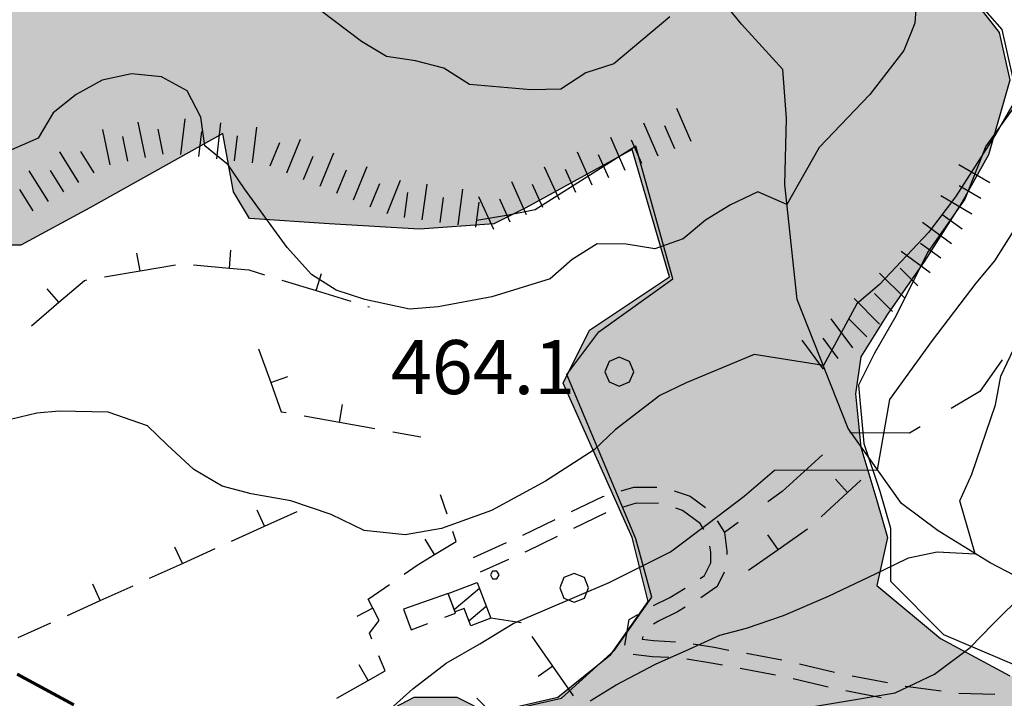
# Model space of a CAD drawing. Units: millimetres. Extents: x 2511043 to 2530982, y 4111415 to 4135566.
# Drawn here: x 2513913 to 2514186, y 4115072 to 4115260 of the extents above; entities that cross this region are included whole.
import ezdxf

# ---------------------------------------------------------------- set-up
doc = ezdxf.new("R2010")
doc.units = ezdxf.units.MM
doc.header["$LTSCALE"] = 20
doc.header["$MEASUREMENT"] = 0
doc.linetypes.add('CONTINUA', pattern=[0])
for name, color, linetype in [('A005', 8, 'CONTINUOUS'), ('A006', 8, 'CONTINUOUS'), ('B001', 1, 'CONTINUOUS'), ('B005', 8, 'CONTINUOUS'), ('C002', 8, 'CONTINUOUS'), ('E004', 8, 'CONTINUOUS'), ('F001', 8, 'CONTINUOUS'), ('G003', 8, 'CONTINUOUS'), ('H001', 8, 'CONTINUOUS'), ('H002', 8, 'CONTINUOUS'), ('H003', 8, 'CONTINUOUS'), ('L014', 8, 'CONTINUOUS'), ('PIANO PAESAGGISTICO SR', 7, 'CONTINUOUS'), ('V02', 1, 'CONTINUOUS')]:
    doc.layers.add(name, color=color, linetype=linetype)
doc.layers.add('CONFINE Fogli Catastali', color=7, linetype='CONTINUA', lineweight=60)
doc.styles.add('Style01', font='romans.shx', dxfattribs={"height": 0.2})

# ---------------------------------------------------------------- blocks, each defined once
blk = doc.blocks.new('Tav  P_B_Piano-paes_corretto')
at = {"layer": 'PIANO PAESAGGISTICO SR'}
h = blk.add_hatch(color=21, dxfattribs=at)
h.paths.add_polyline_path([(2558468.79, 4101409.93), (2558462.89, 4101395.18), (2558486.5, 4101358.3), (2558480.6, 4101339.12), (2558462.89, 4101343.55), (2558456.99, 4101334.7), (2558449.62, 4101343.55), (2558437.82, 4101356.83), (2558418.64, 4101352.4), (2558386.18, 4101337.65), (2558365.53, 4101333.22), (2558346.35, 4101331.75), (2558336.03, 4101327.32), (2558322.75, 4101319.95), (2558306.52, 4101322.9), (2558294.72, 4101318.47), (2558269.64, 4101305.19), (2558282.92, 4101265.36), (2558278.49, 4101216.68), (2558237.19, 4101188.65), (2558197.36, 4101160.62), (2558182.6, 4101148.82), (2558188.5, 4101138.5), (2558212.11, 4101097.19), (2558234.24, 4101058.83), (2558225.38, 4101052.93), (2558181.13, 4101076.54), (2558164.9, 4101042.61), (2558138.35, 4100998.35), (2558138.35, 4100979.17), (2558135.4, 4100961.47), (2558128.02, 4100951.14), (2558089.67, 4100967.37), (2558038.03, 4100989.5), (2558008.53, 4101008.68), (2557993.78, 4101005.73), (2557955.42, 4101019), (2557921.49, 4101033.76), (2557897.89, 4101052.93), (2557878.71, 4101069.16), (2557855.11, 4101082.44), (2557840.35, 4101100.14), (2557815.28, 4101110.47), (2557787.25, 4101119.32), (2557766.59, 4101129.64), (2557734.14, 4101145.87), (2557719.39, 4101154.72), (2557713.49, 4101141.45), (2557703.16, 4101135.55), (2557670.71, 4101139.97), (2557666.28, 4101129.64), (2557676.61, 4101107.52), (2557683.98, 4101095.71), (2557681.03, 4101082.44), (2557666.28, 4101085.39), (2557653, 4101092.76), (2557636.78, 4101095.71), (2557613.17, 4101110.47), (2557611.7, 4101111.94), (2557598.42, 4101114.89), (2557573.34, 4101120.79), (2557563.01, 4101120.79), (2557551.21, 4101116.37), (2557540.89, 4101106.04), (2557540.89, 4101097.19), (2557551.21, 4101092.76), (2557573.34, 4101091.29), (2557599.9, 4101080.96), (2557627.92, 4101061.78), (2557623.5, 4101052.93), (2557627.92, 4101038.18), (2557619.07, 4101023.43), (2557626.45, 4101020.48), (2557660.38, 4101016.05), (2557691.36, 4100982.12), (2557710.54, 4100962.95), (2557704.64, 4100957.04), (2557709.06, 4100942.29), (2557717.91, 4100931.97), (2557717.91, 4100918.69), (2557722.34, 4100908.36), (2557728.24, 4100892.14), (2557766.59, 4100899.51), (2557812.33, 4100921.64), (2557835.93, 4100931.97), (2557840.35, 4100936.39), (2557849.21, 4100931.97), (2557855.11, 4100909.84), (2557863.96, 4100884.76), (2557868.38, 4100870.01), (2557868.38, 4100861.16), (2557855.11, 4100846.4), (2557843.31, 4100850.83), (2557828.55, 4100849.35), (2557806.42, 4100839.03), (2557771.02, 4100825.75), (2557762.17, 4100815.42), (2557762.17, 4100802.15), (2557772.49, 4100791.82), (2557787.25, 4100803.62), (2557802, 4100800.67), (2557810.85, 4100806.57), (2557828.55, 4100812.47), (2557853.63, 4100827.23), (2557859.53, 4100822.8), (2557862.48, 4100816.9), (2557883.14, 4100777.07), (2557891.99, 4100743.14), (2557899.36, 4100744.61), (2557955.42, 4100763.79), (2557987.88, 4100781.49), (2557980.5, 4100759.37), (2557979.02, 4100735.76), (2557984.93, 4100713.64), (2557989.35, 4100695.93), (2557983.45, 4100672.33), (2557961.32, 4100632.5), (2557949.52, 4100628.07), (2557931.82, 4100622.17), (2557918.54, 4100608.9), (2557908.21, 4100598.57), (2557896.41, 4100594.14), (2557883.14, 4100583.82), (2557874.28, 4100574.97), (2557865.43, 4100566.11), (2557858.06, 4100555.79), (2557849.21, 4100541.04), (2557838.88, 4100535.13), (2557831.5, 4100523.33), (2557824.13, 4100517.43), (2557812.33, 4100517.43), (2557806.42, 4100520.38), (2557806.42, 4100508.58), (2557815.28, 4100496.78), (2557830.03, 4100487.93), (2557840.35, 4100477.6), (2557844.78, 4100467.27), (2557840.35, 4100459.9), (2557830.03, 4100455.47), (2557815.28, 4100455.47), (2557802, 4100445.15), (2557790.2, 4100439.25), (2557776.92, 4100428.92), (2557763.64, 4100425.97), (2557753.32, 4100428.92), (2557742.99, 4100431.87), (2557729.71, 4100439.25), (2557713.49, 4100449.57), (2557698.73, 4100459.9), (2557686.93, 4100467.27), (2557676.61, 4100468.75), (2557661.85, 4100467.27), (2557647.1, 4100462.85), (2557636.78, 4100459.9), (2557623.5, 4100462.85), (2557608.75, 4100445.15), (2557598.42, 4100425.97), (2557596.94, 4100405.32), (2557593.99, 4100394.99), (2557589.57, 4100381.71), (2557592.52, 4100368.44), (2557593.99, 4100356.63), (2557592.52, 4100347.78), (2557585.14, 4100338.93), (2557574.82, 4100343.36), (2557563.01, 4100353.68), (2557551.21, 4100358.11), (2557536.46, 4100362.53), (2557521.71, 4100361.06), (2557509.91, 4100362.53), (2557498.11, 4100371.39), (2557490.73, 4100381.71), (2557481.88, 4100390.56), (2557473.03, 4100394.99), (2557462.7, 4100406.79), (2557459.75, 4100420.07), (2557462.7, 4100434.82), (2557462.7, 4100449.57), (2557456.8, 4100459.9), (2557449.42, 4100470.23), (2557449.42, 4100482.03), (2557445, 4100492.35), (2557439.1, 4100504.16), (2557433.2, 4100520.38), (2557421.39, 4100527.76), (2557414.02, 4100530.71), (2557400.74, 4100526.28), (2557391.89, 4100523.33), (2557384.51, 4100513.01), (2557375.66, 4100496.78), (2557371.24, 4100489.4), (2557360.91, 4100484.98), (2557343.21, 4100482.03), (2557326.98, 4100479.08), (2557312.23, 4100479.08), (2557297.48, 4100483.5), (2557285.68, 4100483.5), (2557269.45, 4100484.98), (2557259.12, 4100487.93), (2557245.84, 4100492.35), (2557220.77, 4100489.4), (2557203.06, 4100483.5), (2557217.82, 4100468.75), (2557226.67, 4100462.85), (2557241.42, 4100458.42), (2557254.7, 4100458.42), (2557260.6, 4100451.05), (2557256.17, 4100439.25), (2557245.84, 4100430.39), (2557235.52, 4100424.49), (2557225.19, 4100424.49), (2557211.91, 4100431.87), (2557192.74, 4100445.15), (2557172.08, 4100459.9), (2557152.91, 4100473.18), (2557135.2, 4100477.6), (2557121.93, 4100482.03), (2557114.55, 4100493.83), (2557096.85, 4100508.58), (2557082.1, 4100508.58), (2557067.34, 4100511.53), (2557052.59, 4100513.01), (2557034.89, 4100521.86), (2557023.09, 4100530.71), (2557012.76, 4100545.46), (2556990.63, 4100551.36), (2556986.21, 4100561.69), (2556984.73, 4100576.44), (2556978.83, 4100588.24), (2556969.98, 4100595.62), (2556961.13, 4100608.9), (2556955.23, 4100613.32), (2556950.8, 4100629.55), (2556947.85, 4100641.35), (2556943.43, 4100651.68), (2556937.53, 4100663.48), (2556928.67, 4100670.85), (2556921.3, 4100676.75), (2556912.45, 4100681.18), (2556899.17, 4100682.66), (2556893.27, 4100676.75), (2556887.37, 4100670.85), (2556878.52, 4100670.85), (2556872.62, 4100672.33), (2556863.76, 4100675.28), (2556854.91, 4100682.66), (2556853.44, 4100697.41), (2556850.49, 4100709.21), (2556849.01, 4100715.11), (2556838.69, 4100715.11), (2556822.46, 4100723.96), (2556806.23, 4100735.76), (2556795.91, 4100750.52), (2556795.91, 4100769.69), (2556787.05, 4100797.72), (2556705.92, 4100723.96), (2556694.12, 4100735.76), (2556686.74, 4100747.56), (2556685.26, 4100768.22), (2556685.26, 4100782.97), (2556680.84, 4100793.3), (2556671.99, 4100802.15), (2556661.66, 4100808.05), (2556652.81, 4100812.47), (2556642.48, 4100808.05), (2556632.16, 4100806.57), (2556608.55, 4100815.42), (2556602.65, 4100816.9), (2556589.38, 4100815.42), (2556583.47, 4100811), (2556576.1, 4100808.05), (2556564.3, 4100808.05), (2556551.02, 4100811), (2556536.27, 4100812.47), (2556525.94, 4100812.47), (2556515.62, 4100811), (2556502.34, 4100812.47), (2556493.49, 4100816.9), (2556492.01, 4100825.75), (2556493.49, 4100839.03), (2556497.91, 4100846.4), (2556496.44, 4100850.83), (2556484.64, 4100853.78), (2556474.31, 4100855.26), (2556463.98, 4100856.73), (2556458.08, 4100844.93), (2556443.33, 4100839.03), (2556434.48, 4100830.18), (2556425.63, 4100822.8), (2556415.3, 4100816.9), (2556406.45, 4100803.62), (2556402.02, 4100802.15), (2556394.65, 4100806.57), (2556381.37, 4100812.47), (2556368.09, 4100816.9), (2556356.29, 4100822.8), (2556343.02, 4100825.75), (2556341.54, 4100830.18), (2556334.16, 4100836.08), (2556329.74, 4100840.5), (2556319.41, 4100850.83), (2556317.94, 4100855.26), (2556309.09, 4100861.16), (2556303.18, 4100868.53), (2556294.33, 4100874.43), (2556285.48, 4100878.86), (2556276.63, 4100883.28), (2556269.25, 4100887.71), (2556257.45, 4100892.14), (2556247.13, 4100898.04), (2556242.7, 4100899.51), (2556242.7, 4100903.94), (2556250.08, 4100917.21), (2556250.08, 4100927.54), (2556245.65, 4100940.82), (2556255.98, 4100946.72), (2556272.21, 4100946.72), (2556276.63, 4100948.19), (2556288.43, 4100945.24), (2556298.76, 4100945.24), (2556310.56, 4100945.24), (2556319.41, 4100951.14), (2556328.26, 4100957.04), (2556334.16, 4100970.32), (2556338.59, 4100979.17), (2556351.87, 4100980.65), (2556362.19, 4100976.22), (2556372.52, 4100974.75), (2556385.8, 4100971.8), (2556394.65, 4100974.75), (2556402.02, 4100982.12), (2556410.88, 4100995.4), (2556419.73, 4100999.83), (2556434.48, 4101005.73), (2556449.23, 4101010.15), (2556462.51, 4101013.1), (2556474.31, 4101013.1), (2556487.59, 4101013.1), (2556497.91, 4101005.73), (2556503.81, 4100995.4), (2556512.66, 4100986.55), (2556520.04, 4100980.65), (2556525.94, 4100971.8), (2556549.54, 4100971.8), (2556553.97, 4100976.22), (2556556.92, 4100976.22), (2556568.72, 4100985.07), (2556570.2, 4100990.97), (2556573.15, 4100995.4), (2556587.9, 4100995.4), (2556593.8, 4100995.4), (2556593.8, 4101004.25), (2556584.95, 4101013.1), (2556576.1, 4101014.58), (2556559.87, 4101016.05), (2556561.35, 4101023.43), (2556549.54, 4101032.28), (2556536.27, 4101033.76), (2556527.42, 4101038.18), (2556520.04, 4101048.51), (2556508.24, 4101057.36), (2556512.66, 4101063.26), (2556522.99, 4101066.21), (2556536.27, 4101069.16), (2556542.17, 4101069.16), (2556549.54, 4101072.11), (2556565.77, 4101072.11), (2556576.1, 4101067.69), (2556589.38, 4101063.26), (2556602.65, 4101054.41), (2556621.83, 4101052.93), (2556638.06, 4101066.21), (2556641.01, 4101086.86), (2556632.16, 4101116.37), (2556626.26, 4101139.97), (2556643.96, 4101138.5), (2556648.38, 4101148.82), (2556657.24, 4101154.72), (2556676.41, 4101169.48), (2556685.26, 4101173.9), (2556695.59, 4101184.23), (2556705.92, 4101194.55), (2556716.24, 4101203.41), (2556733.95, 4101207.83), (2556744.27, 4101206.36), (2556759.02, 4101210.78), (2556766.4, 4101210.78), (2556773.78, 4101206.36), (2556781.15, 4101198.98), (2556788.53, 4101194.55), (2556795.91, 4101191.6), (2556807.71, 4101187.18), (2556816.56, 4101178.33), (2556826.88, 4101169.48), (2556826.88, 4101160.62), (2556819.51, 4101141.45), (2556820.98, 4101125.22), (2556829.84, 4101116.37), (2556834.26, 4101111.94), (2556838.69, 4101107.52), (2556850.49, 4101104.57), (2556865.24, 4101097.19), (2556875.57, 4101088.34), (2556888.84, 4101088.34), (2556899.17, 4101092.76), (2556902.12, 4101107.52), (2556894.74, 4101119.32), (2556887.37, 4101131.12), (2556887.37, 4101145.87), (2556894.74, 4101153.25), (2556902.12, 4101150.3), (2556913.92, 4101150.3), (2556925.72, 4101157.67), (2556936.05, 4101163.57), (2556950.8, 4101165.05), (2556961.13, 4101154.72), (2556974.41, 4101148.82), (2556984.73, 4101144.4), (2556995.06, 4101148.82), (2557012.76, 4101157.67), (2557027.51, 4101122.27), (2557043.74, 4101101.62), (2557023.09, 4101047.03), (2557043.74, 4101035.23), (2557042.27, 4101020.48), (2557020.14, 4101008.68), (2557028.99, 4100976.22), (2557076.2, 4100993.93), (2557114.55, 4101001.3), (2557152.91, 4101013.1), (2557169.13, 4101019), (2557169.13, 4101032.28), (2557167.66, 4101069.16), (2557169.13, 4101088.34), (2557144.06, 4101107.52), (2557149.96, 4101122.27), (2557155.86, 4101129.64), (2557163.23, 4101122.27), (2557164.71, 4101116.37), (2557172.08, 4101116.37), (2557182.41, 4101110.47), (2557191.26, 4101100.14), (2557206.01, 4101085.39), (2557213.39, 4101088.34), (2557228.14, 4101091.29), (2557239.94, 4101104.57), (2557231.09, 4101129.64), (2557225.19, 4101150.3), (2557222.24, 4101159.15), (2557213.39, 4101165.05), (2557197.16, 4101160.62), (2557194.21, 4101182.75), (2557177.98, 4101182.75), (2557163.23, 4101182.75), (2557144.06, 4101188.65), (2557145.53, 4101198.98), (2557149.96, 4101213.73), (2557144.06, 4101228.48), (2557144.06, 4101237.34), (2557148.48, 4101237.34), (2557164.71, 4101237.34), (2557173.56, 4101237.34), (2557182.41, 4101244.71), (2557183.89, 4101263.89), (2557194.21, 4101263.89), (2557211.91, 4101255.04), (2557239.94, 4101232.91), (2557259.12, 4101198.98), (2557284.2, 4101169.48), (2557322.56, 4101193.08), (2557334.36, 4101207.83), (2557332.88, 4101218.16), (2557322.56, 4101228.48), (2557290.1, 4101255.04), (2557326.98, 4101281.59), (2557307.8, 4101308.15), (2557307.8, 4101324.37), (2557297.48, 4101343.55), (2557269.45, 4101362.73), (2557245.84, 4101387.81), (2557173.56, 4101367.15), (2557133.73, 4101353.88), (2557160.28, 4101312.57), (2557129.3, 4101274.22), (2557111.6, 4101300.77), (2557096.85, 4101322.9), (2557080.62, 4101333.22), (2557067.34, 4101324.37), (2557071.77, 4101303.72), (2557068.82, 4101293.39), (2557057.02, 4101271.26), (2557048.17, 4101284.54), (2557048.17, 4101297.82), (2557049.64, 4101309.62), (2557043.74, 4101324.37), (2557031.94, 4101337.65), (2557015.71, 4101339.12), (2557000.96, 4101337.65), (2556990.63, 4101331.75), (2556978.83, 4101327.32), (2556971.46, 4101334.7), (2556961.13, 4101343.55), (2556947.85, 4101347.98), (2556940.48, 4101361.25), (2556933.1, 4101392.23), (2556941.95, 4101404.03), (2556946.38, 4101415.84), (2556956.7, 4101424.69), (2556969.98, 4101423.21), (2556980.31, 4101415.84), (2556995.06, 4101409.93), (2557008.34, 4101405.51), (2557023.09, 4101405.51), (2557033.41, 4101406.98), (2557043.74, 4101415.84), (2557054.07, 4101426.16), (2557061.44, 4101435.01), (2557065.87, 4101448.29), (2557057.02, 4101458.62), (2557049.64, 4101464.52), (2557046.69, 4101473.37), (2557046.69, 4101483.7), (2557039.32, 4101492.55), (2557031.94, 4101501.4), (2557034.89, 4101511.72), (2557048.17, 4101517.63), (2557061.44, 4101516.15), (2557067.34, 4101517.63), (2557068.82, 4101530.9), (2557073.24, 4101551.55), (2557073.24, 4101570.73), (2557073.24, 4101585.48), (2557076.2, 4101600.24), (2557080.62, 4101609.09), (2557090.95, 4101617.94), (2557096.85, 4101626.79), (2557101.27, 4101638.59), (2557102.75, 4101653.34), (2557102.75, 4101671.05), (2557096.85, 4101688.75), (2557107.17, 4101699.08), (2557102.75, 4101709.4), (2557107.17, 4101722.68), (2557102.75, 4101728.58), (2557096.85, 4101734.48), (2557096.85, 4101747.76), (2557092.42, 4101756.61), (2557088, 4101759.56), (2557077.67, 4101763.99), (2557067.34, 4101772.84), (2557068.82, 4101772.84), (2557080.62, 4101772.84), (2557088, 4101772.84), (2557099.8, 4101772.84), (2557110.13, 4101775.79), (2557118.98, 4101777.26), (2557126.35, 4101781.69), (2557133.73, 4101781.69), (2557144.06, 4101786.11), (2557148.48, 4101787.59), (2557155.86, 4101792.01), (2557164.71, 4101796.44), (2557173.56, 4101802.34), (2557182.41, 4101809.72), (2557186.84, 4101806.77), (2557191.26, 4101805.29), (2557198.64, 4101802.34), (2557207.49, 4101797.92), (2557216.34, 4101796.44), (2557269.45, 4101786.11), (2557270.92, 4101786.11), (2557279.77, 4101783.16), (2557288.63, 4101783.16), (2557341.73, 4101778.74), (2557391.89, 4101715.3), (2557396.32, 4101710.88), (2557403.69, 4101704.98), (2557405.17, 4101703.5), (2557433.2, 4101676.95), (2557437.62, 4101672.52), (2557443.52, 4101666.62), (2557452.37, 4101660.72), (2557459.75, 4101656.29), (2557468.6, 4101651.87), (2557477.45, 4101647.44), (2557487.78, 4101643.02), (2557492.2, 4101641.54), (2557502.53, 4101638.59), (2557501.06, 4101626.79), (2557509.91, 4101612.04), (2557517.28, 4101597.29), (2557521.71, 4101584.01), (2557517.28, 4101569.26), (2557511.38, 4101551.55), (2557506.96, 4101532.38), (2557515.81, 4101517.63), (2557520.23, 4101505.82), (2557526.13, 4101491.07), (2557532.04, 4101477.79), (2557549.74, 4101473.37), (2557563.01, 4101463.04), (2557580.72, 4101463.04), (2557593.99, 4101482.22), (2557599.9, 4101501.4), (2557596.94, 4101513.2), (2557599.9, 4101529.43), (2557613.17, 4101532.38), (2557630.87, 4101532.38), (2557647.1, 4101529.43), (2557661.85, 4101522.05), (2557679.56, 4101513.2), (2557676.61, 4101477.79), (2557675.13, 4101464.52), (2557676.61, 4101452.72), (2557681.03, 4101439.44), (2557685.46, 4101426.16), (2557685.46, 4101411.41), (2557686.93, 4101404.03), (2557694.31, 4101386.33), (2557704.64, 4101352.4), (2557700.21, 4101339.12), (2557695.78, 4101324.37), (2557700.21, 4101309.62), (2557703.16, 4101294.87), (2557703.16, 4101281.59), (2557698.73, 4101266.84), (2557714.96, 4101265.36), (2557738.57, 4101265.36), (2557753.32, 4101275.69), (2557753.32, 4101286.02), (2557748.89, 4101300.77), (2557748.89, 4101317), (2557762.17, 4101331.75), (2557775.45, 4101339.12), (2557782.82, 4101339.12), (2557796.1, 4101346.5), (2557809.38, 4101342.08), (2557819.7, 4101334.7), (2557825.6, 4101327.32), (2557828.55, 4101317), (2557819.7, 4101300.77), (2557812.33, 4101290.44), (2557809.38, 4101275.69), (2557812.33, 4101265.36), (2557819.7, 4101255.04), (2557835.93, 4101247.66), (2557849.21, 4101260.94), (2557858.06, 4101281.59), (2557862.48, 4101294.87), (2557863.96, 4101309.62), (2557858.06, 4101322.9), (2557853.63, 4101342.08), (2557850.68, 4101358.3), (2557855.11, 4101370.1), (2557869.86, 4101367.15), (2557884.61, 4101353.88), (2557893.46, 4101347.98), (2557897.89, 4101352.4), (2557896.41, 4101373.05), (2557884.61, 4101399.61), (2557877.23, 4101414.36), (2557862.48, 4101420.26), (2557849.21, 4101463.04), (2557869.86, 4101476.32), (2557884.61, 4101494.02), (2557903.79, 4101496.97), (2557922.97, 4101513.2), (2557925.92, 4101532.38), (2557925.92, 4101554.51), (2557912.64, 4101558.93), (2557899.36, 4101563.36), (2557897.89, 4101570.73), (2557906.74, 4101582.53), (2557922.97, 4101575.16), (2557942.14, 4101570.73), (2557955.42, 4101570.73), (2557968.7, 4101569.26), (2557983.45, 4101566.31), (2557990.83, 4101558.93), (2557998.2, 4101544.18), (2557999.68, 4101525), (2558002.63, 4101507.3), (2558002.63, 4101488.12), (2558005.58, 4101467.47), (2558014.43, 4101449.77), (2558021.81, 4101426.16), (2558021.81, 4101414.36), (2558023.28, 4101390.76), (2558024.76, 4101373.05), (2558024.76, 4101361.25), (2558024.76, 4101350.93), (2558008.53, 4101333.22), (2558002.63, 4101317), (2557989.35, 4101305.19), (2557976.07, 4101284.54), (2557970.17, 4101266.84), (2557970.17, 4101250.61), (2558008.53, 4101256.51), (2558023.28, 4101256.51), (2558032.13, 4101275.69), (2558052.79, 4101294.87), (2558076.39, 4101294.87), (2558101.47, 4101290.44), (2558110.32, 4101305.19), (2558120.64, 4101297.82), (2558150.15, 4101305.19), (2558159, 4101312.57), (2558147.2, 4101342.08), (2558157.53, 4101350.93), (2558169.33, 4101343.55), (2558176.7, 4101328.8), (2558187.03, 4101331.75), (2558191.45, 4101346.5), (2558195.88, 4101356.83), (2558197.36, 4101380.43), (2558201.78, 4101387.81), (2558210.63, 4101406.98), (2558210.63, 4101424.69), (2558226.86, 4101404.03), (2558240.14, 4101376), (2558254.89, 4101384.86), (2558265.22, 4101392.23), (2558274.07, 4101395.18), (2558284.39, 4101395.18), (2558306.52, 4101395.18), (2558316.85, 4101392.23), (2558324.22, 4101386.33), (2558352.25, 4101387.81), (2558371.43, 4101399.61), (2558390.61, 4101406.98), (2558399.46, 4101423.21), (2558399.46, 4101471.89), (2558403.89, 4101482.22), (2558403.89, 4101483.7), (2558409.79, 4101486.65), (2558418.64, 4101486.65), (2558456.99, 4101494.02), (2558458.47, 4101494.02), (2558480.6, 4101498.45), (2558490.92, 4101496.97), (2558545.51, 4101473.37), (2558548.46, 4101468.94), (2558549.93, 4101463.04), (2558554.36, 4101454.19), (2558560.26, 4101445.34), (2558563.21, 4101440.91), (2558567.63, 4101435.01), (2558560.26, 4101426.16), (2558554.36, 4101406.98), (2558544.03, 4101399.61), (2558535.18, 4101399.61), (2558526.33, 4101414.36), (2558518.95, 4101423.21), (2558511.58, 4101433.54), (2558501.25, 4101440.91), (2558490.92, 4101445.34), (2558483.55, 4101439.44), (2558476.17, 4101426.16)])
h.paths.add_polyline_path([(2557530.56, 4100948.19), (2557492.2, 4100933.44), (2557474.5, 4100948.19), (2557439.1, 4100967.37), (2557411.07, 4100986.55), (2557385.99, 4101004.25), (2557362.39, 4101008.68), (2557346.16, 4101005.73), (2557341.73, 4101010.15), (2557338.78, 4101024.9), (2557315.18, 4101032.28), (2557304.85, 4101044.08), (2557281.25, 4101024.9), (2557260.6, 4101014.58), (2557236.99, 4101013.1), (2557228.14, 4101010.15), (2557226.67, 4101004.25), (2557239.94, 4100980.65), (2557244.37, 4100971.8), (2557245.84, 4100955.57), (2557256.17, 4100936.39), (2557278.3, 4100909.84), (2557275.35, 4100887.71), (2557290.1, 4100870.01), (2557260.6, 4100856.73), (2557275.35, 4100821.33), (2557312.23, 4100839.03), (2557319.61, 4100822.8), (2557315.18, 4100806.57), (2557312.23, 4100796.25), (2557312.23, 4100785.92), (2557318.13, 4100768.22), (2557331.41, 4100754.94), (2557337.31, 4100744.61), (2557341.73, 4100734.29), (2557352.06, 4100728.39), (2557368.29, 4100715.11), (2557372.71, 4100706.26), (2557384.51, 4100695.93), (2557391.89, 4100682.66), (2557403.69, 4100672.33), (2557415.49, 4100666.43), (2557425.82, 4100672.33), (2557439.1, 4100681.18), (2557452.37, 4100676.75), (2557483.35, 4100662), (2557501.06, 4100663.48), (2557545.31, 4100600.04), (2557577.77, 4100619.22), (2557592.52, 4100591.19), (2557592.52, 4100579.39), (2557588.09, 4100570.54), (2557592.52, 4100551.36), (2557604.32, 4100536.61), (2557619.07, 4100526.28), (2557636.78, 4100530.71), (2557679.56, 4100549.89), (2557694.31, 4100542.51), (2557709.06, 4100520.38), (2557744.47, 4100530.71), (2557728.24, 4100560.21), (2557723.81, 4100569.06), (2557722.34, 4100589.72), (2557723.81, 4100614.8), (2557725.29, 4100636.92), (2557732.66, 4100641.35), (2557748.89, 4100644.3), (2557728.24, 4100681.18), (2557717.91, 4100700.36), (2557717.91, 4100716.59), (2557714.96, 4100740.19), (2557686.93, 4100740.19), (2557672.18, 4100757.89), (2557645.63, 4100816.9), (2557630.87, 4100853.78), (2557622.02, 4100865.58), (2557623.5, 4100887.71), (2557613.17, 4100929.02), (2557592.52, 4100937.87), (2557574.82, 4100931.97), (2557558.59, 4100927.54), (2557543.84, 4100940.82)], flags=16)
h.paths.add_polyline_path([(2556829.84, 4100914.26), (2556822.46, 4100936.39), (2556825.41, 4100952.62), (2556822.46, 4100961.47), (2556816.56, 4100980.65), (2556810.66, 4100998.35), (2556803.28, 4101010.15), (2556800.33, 4101019), (2556787.05, 4101010.15), (2556781.15, 4100999.83), (2556772.3, 4100990.97), (2556748.7, 4100970.32), (2556714.77, 4100970.32), (2556705.92, 4100979.17), (2556714.77, 4101004.25), (2556739.85, 4100989.5), (2556739.85, 4100999.83), (2556744.27, 4101010.15), (2556744.27, 4101024.9), (2556732.47, 4101039.66), (2556739.85, 4101057.36), (2556732.47, 4101069.16), (2556725.1, 4101076.54), (2556716.24, 4101073.59), (2556704.44, 4101063.26), (2556695.59, 4101052.93), (2556694.12, 4101047.03), (2556682.31, 4101035.23), (2556679.36, 4101024.9), (2556667.56, 4100995.4), (2556689.69, 4100982.12), (2556682.31, 4100970.32), (2556657.24, 4100952.62), (2556655.76, 4100965.9), (2556643.96, 4100967.37), (2556636.58, 4100982.12), (2556623.31, 4100976.22), (2556623.31, 4100962.95), (2556633.63, 4100960), (2556641.01, 4100957.04), (2556638.06, 4100946.72), (2556641.01, 4100937.87), (2556651.33, 4100931.97), (2556657.24, 4100917.21), (2556670.51, 4100902.46), (2556663.14, 4100898.04), (2556663.14, 4100880.33), (2556674.94, 4100868.53), (2556682.31, 4100855.26), (2556694.12, 4100846.4), (2556705.92, 4100834.6), (2556728.05, 4100825.75), (2556739.85, 4100825.75), (2556753.12, 4100830.18), (2556763.45, 4100839.03), (2556772.3, 4100849.35), (2556754.6, 4100859.68), (2556753.12, 4100878.86), (2556744.27, 4100895.09), (2556744.27, 4100908.36), (2556759.02, 4100931.97), (2556787.05, 4100906.89), (2556795.91, 4100895.09), (2556800.33, 4100878.86), (2556803.28, 4100864.11), (2556812.13, 4100859.68), (2556829.84, 4100868.53), (2556831.31, 4100872.96), (2556834.26, 4100880.33), (2556835.74, 4100889.19), (2556834.26, 4100903.94)], flags=16)
at = {"layer": 'PIANO PAESAGGISTICO SR', "color": 7, "linetype": 'Continuous', "elevation": 113.75}
for points in [[(2557790.2, 4100439.25), (2557776.92, 4100428.92), (2557763.64, 4100425.97), (2557753.32, 4100428.92), (2557742.99, 4100431.87), (2557729.71, 4100439.25), (2557713.49, 4100449.57), (2557698.73, 4100459.9), (2557686.93, 4100467.27), (2557676.61, 4100468.75), (2557661.85, 4100467.27), (2557647.1, 4100462.85), (2557636.78, 4100459.9), (2557623.5, 4100462.85), (2557608.75, 4100445.15), (2557598.42, 4100425.97)], [(2557577.77, 4100619.22), (2557592.52, 4100591.19), (2557592.52, 4100579.39), (2557588.09, 4100570.54), (2557592.52, 4100551.36), (2557604.32, 4100536.61), (2557619.07, 4100526.28), (2557636.78, 4100530.71), (2557679.56, 4100549.89), (2557694.31, 4100542.51), (2557709.06, 4100520.38), (2557744.47, 4100530.71), (2557728.24, 4100560.21), (2557723.81, 4100569.06), (2557722.34, 4100589.72), (2557723.81, 4100614.8), (2557725.29, 4100636.92), (2557732.66, 4100641.35), (2557748.89, 4100644.3), (2557728.24, 4100681.18), (2557717.91, 4100700.36), (2557717.91, 4100716.59)]]:
    blk.add_lwpolyline(points, dxfattribs=at)
at = {"layer": 'PIANO PAESAGGISTICO SR', "linetype": 'Continuous', "elevation": 113.75}
for points in [[(2557789.47, 4100438.45), (2557777.7, 4100428.14), (2557764.45, 4100425.2)], [(2557755.62, 4100425.2), (2557745.32, 4100432.56), (2557730.61, 4100438.45), (2557715.89, 4100448.75), (2557698.23, 4100457.58), (2557687.93, 4100463.47), (2557679.09, 4100467.88), (2557662.91, 4100466.41), (2557649.66, 4100461.99), (2557639.36, 4100459.05), (2557624.64, 4100459.05), (2557609.92, 4100444.33), (2557601.09, 4100423.73)], [(2557592.26, 4100573.85), (2557587.85, 4100569.43), (2557592.26, 4100550.3), (2557605.51, 4100535.58), (2557620.23, 4100525.28), (2557636.41, 4100529.69), (2557682.04, 4100548.83), (2557693.81, 4100540), (2557708.53, 4100519.39), (2557745.32, 4100529.69), (2557727.66, 4100557.66), (2557726.19, 4100565.02), (2557724.72, 4100573.85)]]:
    blk.add_lwpolyline(points, dxfattribs=at)

msp = doc.modelspace()

# ---------------------------------------------------------------- linework, layer by layer
at = {"layer": 'A005'}
for points in [[(2514185.78, 4115166.09, 481.18), (2514179.59, 4115157.35, 480.88), (2514171.61, 4115152.6, 479.52)], [(2514163.01, 4115147.49, 478.06), (2514160.09, 4115145.76, 477.56), (2514143.49, 4115145.86, 474.77)], [(2514135.87, 4115139.73, 474.87), (2514124.72, 4115129.56, 475.29), (2514120.71, 4115126.73, 474.23)], [(2514112.54, 4115120.95, 472.07), (2514108.69, 4115118.23, 471.05)]]:
    msp.add_polyline3d(points, dxfattribs=at)
at = {"layer": 'A006'}
for points in [[(2514080.09, 4115129.75, 464.45), (2514083.53, 4115130.81, 464.86), (2514089.93, 4115130.79, 466.08)], [(2514066.27, 4115124.02, 463.88), (2514075, 4115128.19, 463.83), (2514075.31, 4115128.28, 463.87)], [(2514094.77, 4115129.8, 467.03), (2514099.19, 4115128.31, 467.92), (2514103.48, 4115125.14, 469.18)], [(2514090.41, 4115126.28, 466.29), (2514084.19, 4115126.31, 464.86), (2514080.57, 4115125.2, 464.37)], [(2514075.84, 4115123.61, 463.84), (2514066.82, 4115119.29, 463.88)], [(2514102.95, 4115119.01, 470.28), (2514101.94, 4115120.69, 469.72), (2514097.09, 4115124.27, 467.92), (2514095.18, 4115124.91, 467.45)], [(2514052.78, 4115117.46, 464.13), (2514061.76, 4115121.84, 463.93)], [(2514106.72, 4115121.46, 470.28), (2514108.69, 4115118.23, 471.05), (2514109.41, 4115113.06, 471.99), (2514109.41, 4115112.06, 472.42)], [(2514062.33, 4115117.1, 463.96), (2514053.62, 4115112.86, 464.15), (2514053.33, 4115112.73, 464.15)], [(2514039.09, 4115111.31, 464.21), (2514048.23, 4115115.38, 464.17)], [(2514102, 4115105.46, 474.74), (2514103.19, 4115106.28, 474.51), (2514104.91, 4115109.82, 473.8), (2514104.91, 4115112.75, 471.99), (2514104.67, 4115114.42, 471.6)], [(2514048.77, 4115110.69, 464.17), (2514040.94, 4115107.2, 464.21)], [(2514108.65, 4115107.23, 474), (2514106.72, 4115103.26, 474.51), (2514102.13, 4115100.08, 475.18)], [(2514089.04, 4115097.93, 475.73), (2514093.53, 4115100.17, 475.44), (2514097.81, 4115102.72, 475.27)], [(2514081.05, 4115086.96, 476.49), (2514082.31, 4115094.1, 476.15), (2514084.69, 4115095.47, 476.01)], [(2514097.85, 4115097.51, 475.36), (2514095.69, 4115096.22, 475.44), (2514090.44, 4115093.59, 475.78), (2514089.04, 4115092.79, 475.91)], [(2514086.04, 4115089.35, 476.47), (2514085.91, 4115088.59, 476.6), (2514089, 4115088.21, 477.32), (2514095.1, 4115087.91, 478.42)], [(2514100.06, 4115087.33, 479.39), (2514105.81, 4115086.36, 480.57), (2514109.91, 4115085.6, 481.23)], [(2514093.31, 4115083.5, 478.17), (2514088.62, 4115083.73, 477.32), (2514083.36, 4115084.38, 476.84)], [(2514114.83, 4115084.7, 482.01), (2514124.66, 4115082.88, 483.58)], [(2514108.14, 4115081.36, 481.07), (2514105.03, 4115081.93, 480.57), (2514098.28, 4115083.06, 479.13)], [(2514129.54, 4115081.81, 484.54), (2514139.27, 4115079.49, 486.64)], [(2514122.89, 4115078.63, 483.44), (2514113.05, 4115080.45, 481.86)], [(2514137.5, 4115075.28, 486.46), (2514127.78, 4115077.6, 484.36)], [(2514144.17, 4115078.48, 487.45), (2514153.98, 4115076.55, 488.92)], [(2514152.21, 4115072.31, 488.77), (2514142.39, 4115074.24, 487.32)], [(2514158.89, 4115075.59, 489.65), (2514158.97, 4115075.57, 489.66), (2514168.8, 4115074.27, 491.04)], [(2514173.76, 4115073.65, 491.72), (2514183.75, 4115073.37, 493.04)]]:
    msp.add_polyline3d(points, dxfattribs=at)
at = {"layer": 'B001'}
msp.add_polyline3d([(2514032.03, 4115101.3, 466.46), (2514040.09, 4115104.37, 466.36), (2514043.88, 4115094.42, 467.21), (2514038.34, 4115092.31, 467.51), (2514036.5, 4115097.12, 467.51), (2514033.97, 4115096.16, 467.47)], close=True, dxfattribs=at)
at = {"layer": 'B005'}
for points in [[(2514034.09, 4115095.85, 467.47), (2514032.03, 4115101.3, 466.46), (2514019.66, 4115096.89, 466.15), (2514021.78, 4115091.23, 466.91), (2514026.45, 4115092.98, 467.12)], [(2514031.13, 4115094.74, 467.33), (2514034.09, 4115095.85, 467.47)]]:
    msp.add_polyline3d(points, dxfattribs=at)
at = {"layer": 'C002'}
msp.add_polyline3d([(2514230.03, 4115090.75, 501.53), (2514223.84, 4115094.68, 497.13), (2514211.16, 4115098.73, 493.75), (2514198.88, 4115102.32, 490.72), (2514189.19, 4115106.28, 487.48), (2514182.44, 4115109.78, 483.93), (2514167.97, 4115118.62, 479.43), (2514157.81, 4115126.27, 475.95), (2514143.03, 4115147.06, 469.75), (2514128.91, 4115182.88, 458.94), (2514125.44, 4115214.72, 450.91), (2514125.88, 4115233.08, 448.76), (2514124.91, 4115246.6, 447.04), (2514113.41, 4115259.18, 444.32), (2514088.31, 4115290.2, 440.31), (2514081.75, 4115295.38, 436.58), (2514067.19, 4115305.99, 432.39), (2514045.69, 4115331.61, 431.64), (2514036.16, 4115346.76, 426.59), (2514029.41, 4115366.87, 420.83), (2514027.81, 4115374.4, 410.87), (2514021.41, 4115403.04, 410.87)], dxfattribs=at)
at = {"layer": 'CONFINE Fogli Catastali'}
msp.add_lwpolyline([(2513912.49, 4115078.92), (2513928.15, 4115070.36)], dxfattribs=at)
at = {"layer": 'E004'}
for points in [[(2513971.34, 4115191.54, 456.39), (2513971.79, 4115196.5, 456.39)], [(2513946.57, 4115190.78, 457.99), (2513945.71, 4115195.69, 457.99)], [(2513936.71, 4115189.09, 458.97), (2513946.57, 4115190.78, 457.99)], [(2513946.57, 4115190.78, 457.99), (2513956.43, 4115192.47, 457.01)], [(2513961.39, 4115192.49, 456.72), (2513971.34, 4115191.54, 456.39)], [(2513971.34, 4115191.54, 456.39), (2513976.75, 4115191.02, 456.2), (2513981.12, 4115189.69, 455.95)], [(2513924.06, 4115182.05, 459.62), (2513931.12, 4115188.13, 459.53), (2513931.79, 4115188.25, 459.46)], [(2513985.9, 4115188.22, 455.67), (2513995.46, 4115185.29, 455.12)], [(2513995.46, 4115185.29, 455.12), (2513996.9, 4115190.06, 455.12)], [(2513924.06, 4115182.05, 459.62), (2513920.79, 4115185.81, 459.62)], [(2513995.46, 4115185.29, 455.12), (2514005.02, 4115182.36, 454.56)], [(2513916.48, 4115175.52, 459.71), (2513924.06, 4115182.05, 459.62)], [(2514009.8, 4115180.9, 454.29), (2514010.25, 4115180.76, 454.26)], [(2513979.47, 4115169.19, 456.73), (2513982.84, 4115159.77, 457.8)], [(2513982.84, 4115159.77, 457.8), (2513987.52, 4115161.47, 457.8)], [(2513982.84, 4115159.77, 457.8), (2513985.72, 4115151.71, 458.72), (2513987.14, 4115151.46, 458.66)], [(2514001.9, 4115148.81, 458.05), (2514002.76, 4115153.71, 458.05)], [(2513992.06, 4115150.57, 458.46), (2514001.9, 4115148.81, 458.05)], [(2514001.9, 4115148.81, 458.05), (2514011.74, 4115147.04, 457.64)], [(2514016.66, 4115146.15, 457.44), (2514024.44, 4115144.76, 457.12)], [(2514142.87, 4115129.33, 474.74), (2514139.49, 4115132.98, 474.74)], [(2514142.87, 4115129.33, 474.74), (2514146.59, 4115132.74, 474.56)], [(2514031.74, 4115123.24, 460.61), (2514029.91, 4115128.69, 459.3)], [(2514135.5, 4115122.57, 475.08), (2514142.87, 4115129.33, 474.74)], [(2513981.09, 4115119.91, 461.72), (2513979.02, 4115124.44, 461.72)], [(2513981.09, 4115119.91, 461.72), (2513990.2, 4115124.03, 461.2)], [(2513971.98, 4115115.79, 462.24), (2513981.09, 4115119.91, 461.72)], [(2514028.25, 4115112.06, 462.89), (2514034.28, 4115115.69, 462.43), (2514033.34, 4115118.5, 461.75)], [(2514123.58, 4115113.51, 475.24), (2514120.71, 4115117.58, 475.24)], [(2514123.58, 4115113.51, 475.24), (2514131.78, 4115119.23, 475.24)], [(2513958.31, 4115109.62, 463.02), (2513956.24, 4115114.15, 463.02)], [(2514028.25, 4115112.06, 462.89), (2514025.67, 4115116.32, 462.89)], [(2513958.31, 4115109.62, 463.02), (2513967.42, 4115113.74, 462.5)], [(2514019.84, 4115106.66, 463.37), (2514023.44, 4115109.17, 463.25), (2514028.25, 4115112.06, 462.89)], [(2514115.38, 4115107.79, 475.24), (2514123.58, 4115113.51, 475.24)], [(2513949.19, 4115105.5, 463.55), (2513958.31, 4115109.62, 463.02)], [(2513935.52, 4115099.33, 464.33), (2513933.45, 4115103.86, 464.33)], [(2513935.52, 4115099.33, 464.33), (2513944.63, 4115103.45, 463.81)], [(2514011.16, 4115097.17, 464.09), (2514009.88, 4115099.71, 463.69), (2514015.74, 4115103.8, 463.5)], [(2513926.41, 4115095.21, 464.85), (2513935.52, 4115099.33, 464.33)], [(2514011.16, 4115097.17, 464.09), (2514006.73, 4115094.9, 464.09)], [(2514010.88, 4115088.63, 465.71), (2514010.19, 4115090.26, 465.44), (2514012.88, 4115093.79, 464.62), (2514011.16, 4115097.17, 464.09)], [(2513912.74, 4115089.04, 465.63), (2513921.85, 4115093.15, 465.11)], [(2514052.34, 4115093.1, 470.62), (2514043.88, 4115094.42, 467.21)], [(2514061.09, 4115081.1, 476.86), (2514055.39, 4115089.31, 472.7)], [(2514009.83, 4115077.16, 467.34), (2514014.59, 4115079.84, 467.15), (2514012.83, 4115084.02, 466.46)], [(2514009.83, 4115077.16, 467.34), (2514007.37, 4115081.49, 467.34)], [(2514061.09, 4115081.1, 476.86), (2514057.01, 4115078.24, 476.86)], [(2514066.8, 4115072.88, 481.02), (2514061.09, 4115081.1, 476.86)], [(2514001.12, 4115072.25, 467.69), (2514009.83, 4115077.16, 467.34)]]:
    msp.add_polyline3d(points, dxfattribs=at)
at = {"layer": 'F001'}
for points in [[(2514099.51, 4115226.63, 442.9), (2514095.49, 4115235.79, 442.9)], [(2513948.06, 4115222.2, 455.12), (2513946.08, 4115232, 455.12)], [(2513957.91, 4115223.05, 454.27), (2513959.08, 4115232.99, 454.27)], [(2513967.84, 4115221.89, 453.58), (2513969.01, 4115231.82, 453.58)], [(2514090.35, 4115222.61, 444.07), (2514086.33, 4115231.77, 444.07)], [(2513938.26, 4115220.22, 456.07), (2513936.28, 4115230.02, 456.07)], [(2513952.96, 4115223.18, 454.65), (2513951.58, 4115230.05, 454.65)], [(2513962.87, 4115222.47, 453.92), (2513963.69, 4115229.42, 453.92)], [(2513977.77, 4115220.72, 452.9), (2513978.94, 4115230.65, 452.9)], [(2514094.93, 4115224.62, 443.49), (2514092.12, 4115231.03, 443.49)], [(2513943.16, 4115221.21, 455.6), (2513941.77, 4115228.07, 455.6)], [(2513972.81, 4115221.3, 453.24), (2513973.62, 4115228.26, 453.24)], [(2513982.68, 4115219.9, 452.58), (2513985.32, 4115226.38, 452.58)], [(2513987.31, 4115218.01, 452.35), (2513991.09, 4115227.27, 452.35)], [(2514081.19, 4115218.6, 445.24), (2514077.17, 4115227.75, 445.24)], [(2514085.77, 4115220.6, 444.66), (2514082.96, 4115227.01, 444.66)], [(2513929.62, 4115215.32, 456.65), (2513924.33, 4115223.81, 456.65)], [(2513933.86, 4115217.96, 456.39), (2513930.16, 4115223.9, 456.39)], [(2513996.56, 4115214.23, 451.89), (2514000.34, 4115223.49, 451.89)], [(2514072.04, 4115214.55, 446.33), (2514067.94, 4115223.67, 446.33)], [(2513991.94, 4115216.12, 452.12), (2513994.58, 4115222.6, 452.12)], [(2514076.61, 4115216.59, 445.83), (2514073.8, 4115223, 445.83)], [(2513921.13, 4115210.03, 457.19), (2513915.84, 4115218.52, 457.19)], [(2513925.37, 4115212.67, 456.92), (2513921.67, 4115218.62, 456.92)], [(2514001.19, 4115212.34, 451.66), (2514003.84, 4115218.82, 451.66)], [(2514005.82, 4115210.45, 451.43), (2514009.6, 4115219.71, 451.43)], [(2514062.92, 4115210.45, 447.19), (2514058.82, 4115219.57, 447.19)], [(2514067.48, 4115212.5, 446.76), (2514064.61, 4115218.89, 446.76)], [(2514182.38, 4115215.18, 463.67), (2514173.74, 4115220.2, 463.67)], [(2514015.08, 4115206.67, 450.97), (2514018.86, 4115215.93, 450.97)], [(2514053.8, 4115206.35, 448.06), (2514049.7, 4115215.47, 448.06)], [(2513916.88, 4115207.39, 457.46), (2513913.18, 4115213.33, 457.46)], [(2514010.45, 4115208.56, 451.2), (2514013.1, 4115215.04, 451.2)], [(2514019.92, 4115205.59, 450.66), (2514020.88, 4115212.52, 450.66)], [(2514024.88, 4115204.91, 450.31), (2514026.24, 4115214.81, 450.31)], [(2514034.79, 4115203.55, 449.62), (2514036.14, 4115213.46, 449.62)], [(2514058.36, 4115208.4, 447.62), (2514055.49, 4115214.78, 447.62)], [(2514179.87, 4115210.85, 463.72), (2514173.82, 4115214.37, 463.72)], [(2514029.83, 4115204.23, 449.96), (2514030.78, 4115211.16, 449.96)], [(2514039.74, 4115202.87, 449.27), (2514040.69, 4115209.8, 449.27)], [(2514044.69, 4115202.24, 448.92), (2514040.58, 4115211.36, 448.92)], [(2514049.24, 4115204.3, 448.49), (2514046.37, 4115210.68, 448.49)], [(2514177.36, 4115206.53, 463.77), (2514168.71, 4115211.56, 463.77)], [(2514174.65, 4115202.34, 463.92), (2514168.99, 4115206.46, 463.92)], [(2514171.7, 4115198.3, 464.19), (2514163.62, 4115204.19, 464.19)], [(2514165.8, 4115190.22, 464.72), (2514157.73, 4115196.12, 464.72)], [(2514168.75, 4115194.26, 464.45), (2514163.1, 4115198.39, 464.45)], [(2514162.37, 4115186.6, 465.14), (2514157.42, 4115191.55, 465.14)], [(2514158.83, 4115183.07, 465.58), (2514151.77, 4115190.15, 465.58)], [(2514151.75, 4115176, 466.47), (2514144.69, 4115183.08, 466.47)], [(2514155.29, 4115179.54, 466.02), (2514150.35, 4115184.49, 466.02)], [(2514144.28, 4115169.4, 466.96), (2514138.36, 4115177.46, 466.96)], [(2514148.21, 4115172.47, 466.91), (2514143.27, 4115177.42, 466.91)], [(2514136.22, 4115163.48, 466.86), (2514130.3, 4115171.54, 466.86)], [(2514140.25, 4115166.44, 466.91), (2514136.1, 4115172.08, 466.91)]]:
    msp.add_polyline3d(points, dxfattribs=at)
at = {"layer": 'G003'}
for points in [[(2514083.54, 4115162.81, 460.26), (2514082.36, 4115165.64, 460.26), (2514079.53, 4115166.82, 460.26), (2514076.7, 4115165.64, 460.26), (2514075.52, 4115162.81, 460.26), (2514076.7, 4115159.98, 460.26), (2514079.53, 4115158.8, 460.26), (2514082.36, 4115159.98, 460.26), (2514083.54, 4115162.81, 460.26)], [(2514071.01, 4115102.85, 467.64), (2514069.83, 4115105.68, 467.64), (2514067, 4115106.86, 467.64), (2514064.17, 4115105.68, 467.64), (2514062.99, 4115102.85, 467.64), (2514064.17, 4115100.02, 467.64), (2514067, 4115098.84, 467.64), (2514069.83, 4115100.02, 467.64), (2514071.01, 4115102.85, 467.64)]]:
    msp.add_polyline3d(points, dxfattribs=at)
at = {"layer": 'H001'}
msp.add_polyline3d([(2514162.12, 4115267.51, 450), (2514161.53, 4115259.51, 450), (2514158.44, 4115251.91, 450), (2514149.03, 4115239.67, 450), (2514135, 4115224.99, 450), (2514126.03, 4115209.17, 450), (2514117.97, 4115212.72, 450), (2514110.38, 4115209.11, 450), (2514103.47, 4115204.8, 450), (2514097.25, 4115199.62, 450), (2514089.38, 4115196.88, 450), (2514081.44, 4115198.18, 450), (2514073.38, 4115198.25, 450), (2514066.41, 4115193.94, 450), (2514060.31, 4115188.58, 450), (2514044.12, 4115183.62, 450), (2514029.31, 4115180.79, 450), (2514021.28, 4115180.15, 450), (2514008.91, 4115182.8, 450), (2514001, 4115185.41, 450), (2513994.09, 4115189.8, 450), (2513987.38, 4115197.26, 450), (2513975.56, 4115213.54, 450), (2513970.97, 4115220.23, 450), (2513964.53, 4115225.48, 450), (2513963.44, 4115233.45, 450), (2513959.62, 4115240.68, 450), (2513952.53, 4115244.59, 450), (2513944.16, 4115245.48, 450), (2513936.03, 4115243.7, 450), (2513928.81, 4115239.72, 450), (2513922.47, 4115234.6, 450), (2513918.28, 4115227.55, 450), (2513910.88, 4115224.37, 450)], dxfattribs=at)
at = {"layer": 'H002'}
for points in [[(2514093.56, 4115261.27, 440), (2514078.03, 4115248.24, 440), (2514070.25, 4115245.67, 440), (2514063.28, 4115241.19, 440), (2514055.03, 4115240.99, 440), (2514037.97, 4115242.51, 440), (2514030.88, 4115246.99, 440), (2514022.97, 4115249.08, 440), (2514014.91, 4115250.29, 440), (2514008.03, 4115254.41, 440), (2513996.59, 4115263.04, 440)], [(2514193.84, 4115245.69, 460), (2514183.72, 4115228.34, 460), (2514172.81, 4115211.33, 460), (2514165.28, 4115201.39, 460), (2514151.69, 4115186.98, 460), (2514145.44, 4115181.63, 460), (2514136.16, 4115164.5, 460), (2514116.91, 4115167.54, 460), (2514098.12, 4115159.73, 460), (2514090.81, 4115156.21, 460), (2514078.38, 4115146.64, 460), (2514072.56, 4115141.12, 460), (2514059.09, 4115132.4, 460), (2514044.09, 4115124.28, 460), (2514030.19, 4115119.32, 460), (2514020.12, 4115117.52, 460), (2514008.72, 4115118.75, 460), (2513999.56, 4115123.15, 460), (2513988.44, 4115126.96, 460), (2513977.41, 4115128.93, 460), (2513969.38, 4115131.03, 460), (2513961.47, 4115135.72, 460), (2513954.12, 4115142.54, 460), (2513948.62, 4115147.81, 460), (2513937.72, 4115151.62, 460), (2513924.09, 4115151.9, 460), (2513917.88, 4115151.34, 460), (2513897.03, 4115146.27, 460)], [(2513910.44, 4115027.55, 470), (2513931.28, 4115034.62, 470), (2513953.38, 4115039.31, 470), (2513964.53, 4115041.84, 470), (2513975.75, 4115044.67, 470), (2513988.03, 4115049.93, 470), (2514008.88, 4115062.82, 470), (2514022.25, 4115074.86, 470), (2514031.47, 4115081.98, 470), (2514040.88, 4115087.32, 470), (2514050.12, 4115092.96, 470), (2514076.69, 4115104.35, 470), (2514093.75, 4115112.84, 470), (2514104.19, 4115120.68, 470), (2514114.19, 4115128.24, 470), (2514122.56, 4115135.51, 470), (2514151.19, 4115135.58, 470), (2514154.59, 4115155.07, 470), (2514166.41, 4115171.48, 470), (2514178.56, 4115187.37, 470), (2514183.75, 4115193.59, 470), (2514194.41, 4115210.59, 470)], [(2514071.44, 4115071.47, 480), (2514078.69, 4115075.93, 480), (2514089.62, 4115081.64, 480), (2514098.88, 4115085.88, 480), (2514107.44, 4115089.68, 480), (2514114.84, 4115091.64, 480), (2514125.12, 4115095.21, 480), (2514137.59, 4115100.54, 480), (2514152.56, 4115107.7, 480), (2514159.81, 4115111.13, 480), (2514167.69, 4115112.82, 480), (2514178.28, 4115112.31, 480), (2514174, 4115126.96, 480), (2514177.31, 4115134.38, 480), (2514183.91, 4115153.62, 480), (2514185.41, 4115161.54, 480), (2514188.88, 4115168.97, 480)], [(2513987.72, 4114950.53, 490), (2513995.41, 4114967.47, 490), (2514007, 4114987.49, 490), (2514011.41, 4114993.59, 490), (2514022.53, 4115007.34, 490), (2514042.19, 4115024.52, 490), (2514063.09, 4115038.15, 490), (2514081.25, 4115050.17, 490), (2514093.56, 4115056.98, 490), (2514101.91, 4115061, 490), (2514113.31, 4115065.3, 490), (2514124.03, 4115068.35, 490), (2514156.09, 4115073.74, 490), (2514166.97, 4115078.86, 490), (2514176.88, 4115086.26, 490), (2514183.16, 4115092.73, 490), (2514191.84, 4115101.4, 490)]]:
    msp.add_polyline3d(points, dxfattribs=at)
at = {"layer": 'H003'}
msp.add_polyline3d([(2514046.17, 4115106.42, 464.11), (2514045.57, 4115107.46, 464.11), (2514044.37, 4115107.46, 464.11), (2514043.77, 4115106.42, 464.11), (2514044.37, 4115105.38, 464.11), (2514045.57, 4115105.38, 464.11), (2514046.17, 4115106.42, 464.11)], dxfattribs=at)
at = {"layer": 'V02'}
for points in [[(2514033.73, 4115096.8, 0), (2514040.71, 4115102.76, 0)], [(2514037.81, 4115093.71, 0), (2514042.59, 4115097.79, 0)]]:
    msp.add_polyline3d(points, dxfattribs=at)

# ---------------------------------------------------------------- block references
at = {"layer": 'PIANO PAESAGGISTICO SR', "rotation": 89.99999999999999}
msp.add_blockref('Tav  P_B_Piano-paes_corretto', (6614613.81, 1557480.02), dxfattribs=at)

# ---------------------------------------------------------------- texts
at = {"layer": 'L014', "style": 'Style01'}
msp.add_text('464.1', height=15, dxfattribs=at).set_placement((2514016.15, 4115156.58))

doc.saveas('drawing.dxf')
